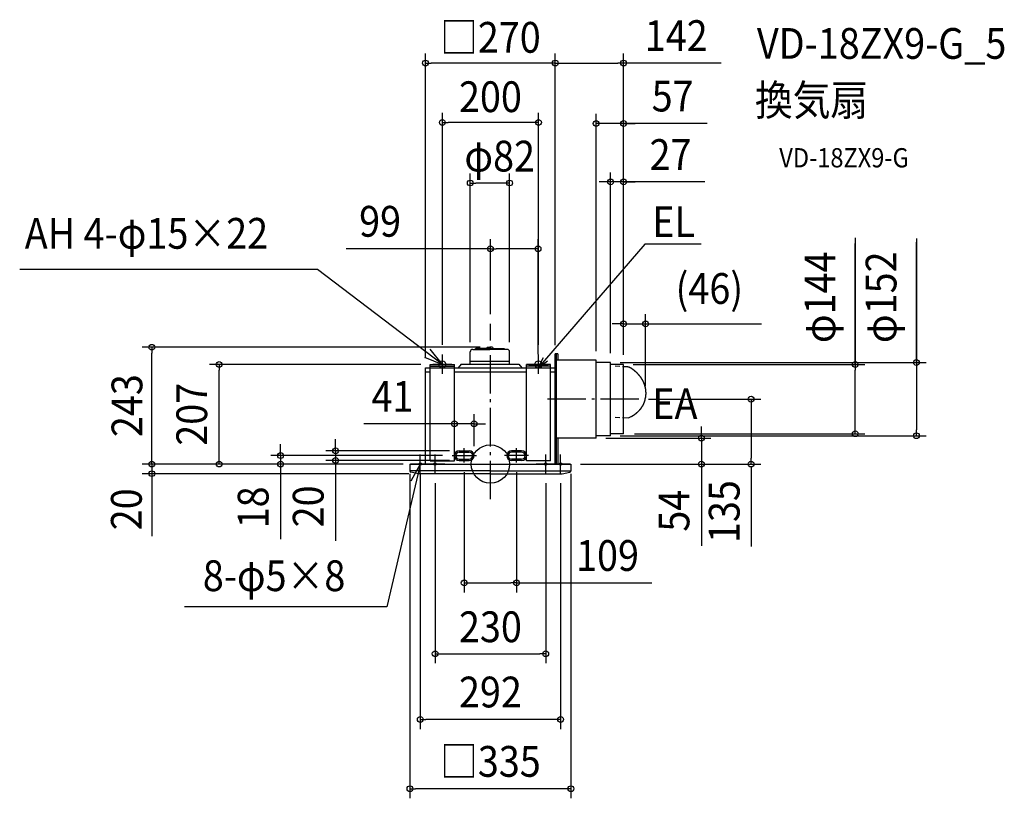
# Model space of a CAD drawing. Extents: x -979 to 1069, y -695 to 924.
import ezdxf
from ezdxf.enums import TextEntityAlignment as Align

# ---------------------------------------------------------------- set-up
doc = ezdxf.new("R2010")
doc.units = 0
doc.header["$LTSCALE"] = 20
doc.header["$PDMODE"] = 3
doc.header["$PDSIZE"] = -2
doc.linetypes.add('DASHDOT', pattern=[5.5, 4, -0.6, 0.3, -0.6])
doc.linetypes.add('DASHED', pattern=[0.75, 0.5, -0.25])
doc.layers.get('DEFPOINTS').update_dxf_attribs({"linetype": 'CONTINUOUS'})
for name, color, linetype in [('ARRANGE', 1, 'CONTINUOUS'), ('BASIS', 6, 'DASHDOT'), ('DETAIL', 5, 'CONTINUOUS'), ('ETC', 61, 'CONTINUOUS'), ('FIX', 11, 'CONTINUOUS'), ('NOTE', 4, 'CONTINUOUS'), ('OUTLINE', 3, 'CONTINUOUS'), ('SIZE', 30, 'CONTINUOUS')]:
    doc.layers.add(name, color=color, linetype=linetype)
doc.styles.get("Standard").update_dxf_attribs({"font": 'SIMPLEX.shx', "width": 0.9, "height": 64, "bigfont": 'BIGFONT.shx'})

msp = doc.modelspace()

# ---------------------------------------------------------------- linework, layer by layer
at = {"layer": 'ARRANGE', "color": 1, "linetype": 'CONTINUOUS'}
msp.add_circle((0, 0), 40, dxfattribs=at)
msp.add_point((0, 0), dxfattribs=at)
at = {"layer": 'BASIS', "color": 6, "linetype": 'DASHDOT'}
for p, q in [((0, -73.2), (0, 291.5)), ((308.8, 135), (111.7, 135)), ((-54.5, 3), (-54.5, 33)), ((54.5, 3), (54.5, 33)), ((-79.5, 17.5), (-29, 17.5)), ((79.5, 17.5), (29, 17.5))]:
    msp.add_line(p, q, dxfattribs=at)
at = {"layer": 'DEFPOINTS', "color": 30, "linetype": 'CONTINUOUS'}
for p in [(0, 447.9), (0, 291.5), (322.8, 291.5), (-564.2, 207), (-125, 207), (99, 208.6), (277, 207), (322.8, 142.2), (-34, 83.8), (220, 54), (438.8, 54), (-65, 27.5), (-436.5, 17.5), (-322, 7.5), (-167.5, 0), (-167.5, 0), (-79.5, 17.5), (-75, 17.5), (-65, 7.5), (-54.5, 3), (-34, 17.5), (54.5, 3), (167.5, 0), (-146, -20), (146, -20), (54.5, -247.2), (-146, -531.2)]:
    msp.add_point(p, dxfattribs=at)
at = {"layer": 'DETAIL', "color": 5, "linetype": 'CONTINUOUS'}
for p, q in [((-42, 208), (-42, 233.3)), ((-36.9, 238.4), (-1, 238.4)), ((-31.6, 238.4), (-30.5, 240.4)), ((-1, 240.4), (-30.5, 240.4)), ((-7.7, 241.4), (-7.8, 240.4)), ((-5.9, 243), (-1, 243)), ((3.9, 243), (-1, 243)), ((-1, 240.4), (21.1, 240.4)), ((-1, 240.4), (28.5, 240.4)), ((21.1, 238.4), (-1, 238.4)), ((34.9, 238.4), (-1, 238.4)), ((5.7, 241.4), (5.8, 240.4)), ((29.6, 238.4), (28.5, 240.4)), ((40, 208), (40, 233.3)), ((135, 0), (135, 229)), ((140.2, 229), (135, 229)), ((136.8, 229), (136.8, 0)), ((140.2, 229), (140.2, 216)), ((-125, 7), (-125, 207)), ((-125, 207), (-75, 207)), ((-125, 207), (-75, 207)), ((-75, 7), (-75, 207)), ((-61, 208), (-67.4, 200)), ((-61, 208), (59, 208)), ((-42, 214), (40, 214)), ((59, 208), (65.4, 200)), ((75, 7), (75, 207)), ((125, 207), (75, 207)), ((125, 207), (75, 207)), ((125, 7), (125, 207)), ((220, 216), (136.8, 216)), ((220, 54), (220, 216)), ((250, 211), (220, 211)), ((250, 59), (250, 211)), ((277, 207), (250, 207)), ((277, 63), (277, 207)), ((-135, 0), (-135, 200)), ((-135, 200), (-125, 200)), ((-135, 192), (-125, 192)), ((-125, 203.5), (-75, 203.5)), ((-75, 200), (75, 200)), ((-75, 192), (75, 192)), ((125, 203.5), (75, 203.5)), ((125, 200), (135, 200)), ((125, 192), (135, 192)), ((135, 0), (135, 200)), ((276.8, 203), (285.4, 202.6)), ((285.4, 202.6), (285.4, 202.6)), ((285.4, 202.6), (285.4, 202.6)), ((285.4, 202.6), (285.5, 202.6)), ((285.5, 202.6), (285.5, 202.6)), ((285.5, 202.6), (285.6, 202.5)), ((285.6, 202.5), (285.7, 202.5)), ((285.6, 202.5), (285.6, 202.5)), ((285.6, 202.5), (285.6, 202.5)), ((285.7, 202.5), (285.7, 202.5)), ((285.7, 202.5), (285.8, 202.5)), ((285.8, 202.5), (285.8, 202.5)), ((285.8, 202.5), (285.8, 202.5)), ((285.8, 202.5), (285.9, 202.5)), ((285.9, 202.5), (286, 202.5)), ((285.9, 202.5), (285.9, 202.5)), ((286, 202.5), (286, 202.5)), ((286, 202.5), (286.1, 202.5)), ((286.1, 202.5), (286.1, 202.5)), ((286.1, 202.5), (286.1, 202.5)), ((286.1, 202.5), (286.2, 202.5)), ((286.2, 202.5), (286.3, 202.5)), ((286.2, 202.5), (286.2, 202.5)), ((286.3, 202.5), (286.3, 202.5)), ((286.3, 202.5), (286.3, 202.5)), ((286.3, 202.5), (286.4, 202.5)), ((286.4, 202.5), (286.4, 202.5)), ((286.4, 202.5), (286.5, 202.4)), ((286.5, 202.4), (286.5, 202.4)), ((286.5, 202.4), (286.6, 202.4)), ((286.5, 202.4), (286.5, 202.4)), ((286.6, 202.4), (286.6, 202.4)), ((286.6, 202.4), (286.7, 202.4)), ((286.7, 202.4), (286.7, 202.4)), ((286.7, 202.4), (286.7, 202.4)), ((286.7, 202.4), (286.8, 202.4)), ((286.8, 202.4), (286.8, 202.4)), ((286.8, 202.4), (286.9, 202.4)), ((286.9, 202.4), (286.9, 202.4)), ((286.9, 202.4), (286.9, 202.4)), ((286.9, 202.4), (287, 202.4)), ((287, 202.4), (287, 202.3)), ((287, 202.3), (287.1, 202.3)), ((287.1, 202.3), (287.1, 202.3)), ((287.1, 202.3), (287.1, 202.3)), ((287.1, 202.3), (287.2, 202.3)), ((287.2, 202.3), (287.2, 202.3)), ((287.2, 202.3), (287.3, 202.3)), ((287.3, 202.3), (287.3, 202.3)), ((287.3, 202.3), (287.4, 202.3)), ((287.4, 202.3), (287.4, 202.3)), ((287.4, 202.3), (287.4, 202.3)), ((287.4, 202.3), (287.5, 202.2)), ((287.5, 202.2), (287.5, 202.2)), ((287.5, 202.2), (287.6, 202.2)), ((287.6, 202.2), (287.7, 202.2)), ((287.6, 202.2), (287.6, 202.2)), ((287.6, 202.2), (287.6, 202.2)), ((287.7, 202.2), (287.7, 202.2)), ((287.7, 202.2), (287.8, 202.2)), ((287.8, 202.2), (287.8, 202.2)), ((287.8, 202.2), (287.8, 202.2)), ((287.8, 202.2), (287.9, 202.1)), ((287.9, 202.1), (287.9, 202.1)), ((287.9, 202.1), (288, 202.1)), ((287.9, 202.1), (287.9, 202.1)), ((288, 202.1), (288, 202.1)), ((288, 202.1), (288.1, 202.1)), ((288.1, 202.1), (288.1, 202.1)), ((288.1, 202.1), (288.1, 202.1)), ((288.1, 202.1), (288.2, 202)), ((288.2, 202), (288.2, 202)), ((288.2, 202), (288.3, 202)), ((288.3, 202), (288.3, 202)), ((288.3, 202), (288.3, 202)), ((288.3, 202), (288.4, 202)), ((288.4, 202), (288.4, 202)), ((288.4, 202), (288.5, 202)), ((288.5, 202), (288.5, 201.9)), ((288.5, 201.9), (288.5, 201.9)), ((288.5, 201.9), (288.6, 201.9)), ((288.6, 201.9), (288.6, 201.9)), ((288.6, 201.9), (288.7, 201.9)), ((288.7, 201.9), (288.8, 201.8)), ((288.7, 201.9), (288.7, 201.9)), ((288.7, 201.9), (288.7, 201.9)), ((288.8, 201.8), (288.8, 201.8)), ((288.8, 201.8), (288.8, 201.8)), ((288.8, 201.8), (288.9, 201.8)), ((288.9, 201.8), (288.9, 201.8)), ((288.9, 201.8), (289, 201.8)), ((289, 201.8), (289, 201.7)), ((289, 201.8), (289, 201.8)), ((289, 201.7), (289.1, 201.7)), ((289.1, 201.7), (289.1, 201.7)), ((289.1, 201.7), (289.2, 201.7)), ((289.2, 201.7), (289.2, 201.7)), ((289.2, 201.7), (289.2, 201.7)), ((289.2, 201.7), (289.3, 201.6)), ((289.3, 201.6), (289.3, 201.6)), ((289.3, 201.6), (289.3, 201.6)), ((289.3, 201.6), (289.4, 201.6)), ((289.4, 201.6), (289.4, 201.6)), ((289.4, 201.6), (289.5, 201.6)), ((289.5, 201.6), (289.5, 201.5)), ((289.5, 201.5), (289.6, 201.5)), ((289.5, 201.5), (289.5, 201.5)), ((289.6, 201.5), (289.6, 201.5)), ((289.6, 201.5), (289.6, 201.5)), ((289.6, 201.5), (289.7, 201.5)), ((289.7, 201.5), (289.7, 201.4)), ((289.7, 201.4), (289.8, 201.4)), ((289.8, 201.4), (289.8, 201.4)), ((289.8, 201.4), (289.8, 201.4)), ((289.8, 201.4), (289.9, 201.4)), ((289.9, 201.4), (289.9, 201.4)), ((289.9, 201.4), (289.9, 201.3)), ((289.9, 201.3), (290, 201.3)), ((290, 201.3), (290.1, 201.3)), ((290, 201.3), (290, 201.3)), ((290, 201.3), (290, 201.3)), ((290.1, 201.3), (290.1, 201.2)), ((290.1, 201.2), (290.2, 201.2)), ((290.2, 201.2), (290.2, 201.2)), ((290.2, 201.2), (290.2, 201.2)), ((290.2, 201.2), (290.3, 201.2)), ((290.3, 201.2), (290.3, 201.1)), ((290.3, 201.1), (290.3, 201.1)), ((290.3, 201.1), (290.4, 201.1)), ((290.4, 201.1), (290.4, 201.1)), ((290.4, 201.1), (290.4, 201.1)), ((290.4, 201.1), (290.5, 201)), ((290.5, 201), (290.6, 201)), ((290.5, 201), (290.5, 201)), ((290.5, 201), (290.5, 201)), ((290.6, 201), (290.6, 201)), ((290.6, 201), (290.6, 200.9)), ((290.6, 200.9), (290.7, 200.9)), ((290.7, 200.9), (290.7, 200.9)), ((290.7, 200.9), (290.8, 200.9)), ((290.8, 200.9), (290.9, 200.8)), ((290.8, 200.9), (290.8, 200.9)), ((290.9, 200.8), (291.1, 200.7)), ((291.1, 200.7), (291.2, 200.6)), ((291.2, 200.6), (291.4, 200.5)), ((291.4, 200.5), (291.5, 200.4)), ((291.5, 200.4), (291.7, 200.3)), ((291.7, 200.3), (291.8, 200.2)), ((291.8, 200.2), (292, 200.1)), ((292, 200.1), (292.2, 200)), ((292.2, 200), (292.3, 199.9)), ((292.3, 199.9), (292.5, 199.8)), ((292.5, 199.8), (292.6, 199.7)), ((292.6, 199.7), (292.8, 199.6)), ((292.8, 199.6), (292.9, 199.5)), ((292.9, 199.5), (293.1, 199.4)), ((293.1, 199.4), (293.2, 199.3)), ((293.2, 199.3), (293.3, 199.2)), ((293.3, 199.2), (293.5, 199.1)), ((293.5, 199.1), (293.6, 199)), ((293.6, 199), (293.8, 198.9)), ((293.8, 198.9), (293.9, 198.8)), ((293.9, 198.8), (294.1, 198.7)), ((294.1, 198.7), (294.2, 198.6)), ((294.2, 198.6), (294.4, 198.5)), ((294.4, 198.5), (294.5, 198.4)), ((294.5, 198.4), (294.7, 198.3)), ((294.7, 198.3), (294.8, 198.1)), ((294.8, 198.1), (295, 198)), ((295, 198), (295.1, 197.9)), ((295.1, 197.9), (295.3, 197.8)), ((295.3, 197.8), (295.4, 197.7)), ((295.4, 197.7), (295.6, 197.6)), ((295.6, 197.6), (295.7, 197.5)), ((295.7, 197.5), (295.8, 197.4)), ((295.8, 197.4), (296, 197.3)), ((296, 197.3), (296.1, 197.2)), ((296.1, 197.2), (296.3, 197.1)), ((296.3, 197.1), (296.4, 197)), ((296.4, 197), (296.6, 196.9)), ((296.6, 196.9), (296.7, 196.8)), ((296.7, 196.8), (296.8, 196.7)), ((296.8, 196.7), (297, 196.5)), ((297, 196.5), (297.1, 196.4)), ((297.1, 196.4), (297.3, 196.3)), ((297.3, 196.3), (297.4, 196.2)), ((297.4, 196.2), (297.5, 196.1)), ((297.5, 196.1), (297.7, 196)), ((297.7, 196), (297.8, 195.9)), ((297.8, 195.9), (298, 195.8)), ((298, 195.8), (298.1, 195.7)), ((298.1, 195.7), (298.2, 195.6)), ((298.2, 195.6), (298.4, 195.4)), ((298.4, 195.4), (298.5, 195.3)), ((298.5, 195.3), (298.7, 195.2)), ((298.7, 195.2), (298.8, 195.1)), ((298.8, 195.1), (298.9, 195)), ((298.9, 195), (299.1, 194.9)), ((299.1, 194.9), (299.2, 194.8)), ((299.2, 194.8), (299.3, 194.7)), ((299.3, 194.7), (299.5, 194.5)), ((299.5, 194.5), (299.6, 194.4)), ((299.6, 194.4), (299.8, 194.3)), ((299.8, 194.3), (299.9, 194.2)), ((299.9, 194.2), (300, 194.1)), ((300, 194.1), (300.2, 194)), ((300.2, 194), (300.3, 193.8)), ((300.3, 193.8), (300.4, 193.7)), ((300.4, 193.7), (300.6, 193.6)), ((300.6, 193.6), (300.7, 193.5)), ((300.7, 193.5), (300.8, 193.4)), ((300.8, 193.4), (301, 193.3)), ((301, 193.3), (301.1, 193.1)), ((301.1, 193.1), (301.2, 193)), ((301.2, 193), (301.4, 192.9)), ((301.4, 192.9), (301.5, 192.8)), ((301.5, 192.8), (301.6, 192.7)), ((301.6, 192.7), (301.8, 192.5)), ((301.8, 192.5), (301.9, 192.4)), ((301.9, 192.4), (302, 192.3)), ((302, 192.3), (302.1, 192.2)), ((302.1, 192.2), (302.3, 192.1)), ((302.3, 192.1), (302.4, 192)), ((302.4, 192), (302.5, 191.8)), ((302.5, 191.8), (302.7, 191.7)), ((302.7, 191.7), (302.8, 191.6)), ((302.8, 191.6), (302.9, 191.5)), ((302.9, 191.5), (303, 191.3)), ((303, 191.3), (303.2, 191.2)), ((303.2, 191.2), (303.3, 191.1)), ((303.3, 191.1), (303.4, 191)), ((303.4, 191), (303.5, 190.9)), ((303.5, 190.9), (303.7, 190.7)), ((303.7, 190.7), (303.8, 190.6)), ((303.8, 190.6), (303.9, 190.5)), ((303.9, 190.5), (304, 190.4)), ((304, 190.4), (304.2, 190.2)), ((304.2, 190.2), (304.3, 190.1)), ((304.3, 190.1), (304.4, 190)), ((304.4, 190), (304.5, 189.9)), ((304.5, 189.9), (304.7, 189.7)), ((304.7, 189.7), (304.8, 189.6)), ((304.8, 189.6), (304.9, 189.5)), ((304.9, 189.5), (305, 189.4)), ((305, 189.4), (305.2, 189.2)), ((305.2, 189.2), (305.3, 189.1)), ((305.3, 189.1), (305.4, 189)), ((305.4, 189), (305.5, 188.8)), ((305.5, 188.8), (305.6, 188.7)), ((305.6, 188.7), (305.8, 188.6)), ((305.8, 188.6), (305.9, 188.5)), ((305.9, 188.5), (306, 188.3)), ((306, 188.3), (306.1, 188.2)), ((306.1, 188.2), (306.2, 188.1)), ((306.2, 188.1), (306.4, 188)), ((306.4, 188), (306.5, 187.8)), ((306.5, 187.8), (306.6, 187.7)), ((306.6, 187.7), (306.7, 187.6)), ((306.7, 187.6), (306.8, 187.4)), ((306.8, 187.4), (306.9, 187.3)), ((306.9, 187.3), (307.1, 187.2)), ((307.1, 187.2), (307.2, 187.1)), ((307.2, 187.1), (307.3, 186.9)), ((307.3, 186.9), (307.4, 186.8)), ((307.4, 186.8), (307.5, 186.7)), ((307.5, 186.7), (307.6, 186.5)), ((307.6, 186.5), (307.7, 186.4)), ((307.7, 186.4), (307.9, 186.3)), ((307.9, 186.3), (308, 186.1)), ((308, 186.1), (308.1, 186)), ((308.1, 186), (308.2, 185.9)), ((308.2, 185.9), (308.3, 185.7)), ((308.3, 185.7), (308.4, 185.6)), ((308.4, 185.6), (308.5, 185.5)), ((308.5, 185.5), (308.6, 185.3)), ((308.6, 185.3), (308.7, 185.2)), ((308.7, 185.2), (308.9, 185.1)), ((308.9, 185.1), (309, 184.9)), ((309, 184.9), (309.1, 184.8)), ((309.1, 184.8), (309.2, 184.7)), ((309.2, 184.7), (309.3, 184.5)), ((309.3, 184.5), (309.4, 184.4)), ((309.4, 184.4), (309.5, 184.3)), ((309.5, 184.3), (309.6, 184.1)), ((309.6, 184.1), (309.7, 184)), ((309.7, 184), (309.8, 183.8)), ((309.8, 183.8), (309.9, 183.7)), ((309.9, 183.7), (310, 183.6)), ((310, 183.6), (310.1, 183.4)), ((310.1, 183.4), (310.2, 183.3)), ((310.2, 183.3), (310.4, 183.2)), ((310.4, 183.2), (310.5, 183)), ((310.5, 183), (310.6, 182.9)), ((310.6, 182.9), (310.7, 182.8)), ((310.7, 182.8), (310.8, 182.6)), ((310.8, 182.6), (310.9, 182.5)), ((310.9, 182.5), (311, 182.3)), ((311, 182.3), (311.1, 182.2)), ((311.1, 182.2), (311.2, 182.1)), ((311.2, 182.1), (311.3, 181.9)), ((311.3, 181.9), (311.4, 181.8)), ((311.4, 181.8), (311.5, 181.7)), ((311.5, 181.7), (311.6, 181.5)), ((311.6, 181.5), (311.7, 181.4)), ((311.7, 181.4), (311.8, 181.2)), ((311.8, 181.2), (311.9, 181.1)), ((311.9, 181.1), (312, 181)), ((312, 181), (312.1, 180.8)), ((312.1, 180.8), (312.2, 180.7)), ((312.2, 180.7), (312.3, 180.5)), ((312.3, 180.5), (312.4, 180.4)), ((312.4, 180.4), (312.5, 180.2)), ((312.5, 180.2), (312.6, 180.1)), ((312.6, 180.1), (312.7, 180)), ((312.7, 180), (312.7, 179.8)), ((312.7, 179.8), (312.8, 179.7)), ((312.8, 179.7), (312.9, 179.5)), ((312.9, 179.5), (313, 179.4)), ((313, 179.4), (313.1, 179.2)), ((313.1, 179.2), (313.2, 179.1)), ((313.2, 179.1), (313.3, 179)), ((313.3, 179), (313.4, 178.8)), ((313.4, 178.8), (313.5, 178.7)), ((313.5, 178.7), (313.6, 178.5)), ((313.6, 178.5), (313.7, 178.4)), ((313.7, 178.4), (313.8, 178.3)), ((313.8, 178.3), (313.9, 178.1)), ((313.9, 178.1), (313.9, 178)), ((313.9, 178), (314, 177.8)), ((314, 177.8), (314.1, 177.7)), ((314.1, 177.7), (314.2, 177.5)), ((314.2, 177.5), (314.3, 177.4)), ((314.3, 177.4), (314.4, 177.2)), ((314.4, 177.2), (314.5, 177.1)), ((314.5, 177.1), (314.6, 176.9)), ((314.6, 176.9), (314.6, 176.8)), ((314.6, 176.8), (314.7, 176.7)), ((314.7, 176.7), (314.8, 176.5)), ((314.8, 176.5), (314.9, 176.4)), ((314.9, 176.4), (315, 176.2)), ((315, 176.2), (315.1, 176.1)), ((315.1, 176.1), (315.2, 175.9)), ((315.2, 175.9), (315.2, 175.8)), ((315.2, 175.8), (315.3, 175.6)), ((315.3, 175.6), (315.4, 175.5)), ((315.4, 175.5), (315.5, 175.3)), ((315.5, 175.3), (315.6, 175.2)), ((315.6, 175.2), (315.7, 175)), ((315.7, 175), (315.7, 174.9)), ((315.7, 174.9), (315.8, 174.7)), ((315.8, 174.7), (315.9, 174.6)), ((315.9, 174.6), (316, 174.4)), ((316, 174.4), (316.1, 174.3)), ((316.1, 174.3), (316.1, 174.1)), ((316.1, 174.1), (316.2, 174)), ((316.2, 174), (316.3, 173.9)), ((316.3, 173.9), (316.4, 173.7)), ((316.4, 173.7), (316.4, 173.6)), ((316.4, 173.6), (316.5, 173.4)), ((316.5, 173.4), (316.6, 173.3)), ((316.6, 173.3), (316.7, 173.1)), ((316.7, 173.1), (316.7, 173)), ((316.7, 173), (316.8, 172.8)), ((316.8, 172.8), (316.9, 172.7)), ((316.9, 172.7), (317, 172.5)), ((317, 172.5), (317, 172.4)), ((317, 172.4), (317.1, 172.2)), ((317.1, 172.2), (317.2, 172.1)), ((317.2, 172.1), (317.3, 171.9)), ((317.3, 171.9), (317.3, 171.8)), ((317.3, 171.8), (317.4, 171.6)), ((317.4, 171.6), (317.5, 171.5)), ((317.5, 171.5), (317.5, 171.3)), ((317.5, 171.3), (317.6, 171.2)), ((317.6, 171.2), (317.7, 171)), ((317.7, 171), (317.8, 170.8)), ((317.8, 170.8), (317.8, 170.7)), ((317.8, 170.7), (317.9, 170.5)), ((317.9, 170.5), (318, 170.4)), ((318, 170.4), (318, 170.2)), ((318, 170.2), (318.1, 170.1)), ((318.1, 170.1), (318.2, 169.9)), ((318.2, 169.9), (318.2, 169.8)), ((318.2, 169.8), (318.3, 169.6)), ((318.3, 169.6), (318.4, 169.5)), ((318.4, 169.5), (318.4, 169.3)), ((318.4, 169.3), (318.5, 169.2)), ((318.5, 169.2), (318.6, 169)), ((318.6, 169), (318.6, 168.9)), ((318.6, 168.9), (318.7, 168.7)), ((318.7, 168.7), (318.7, 168.6)), ((318.7, 168.6), (318.8, 168.4)), ((318.8, 168.4), (318.9, 168.3)), ((318.9, 168.3), (318.9, 168.1)), ((318.9, 168.1), (319, 167.9)), ((319, 167.9), (319, 167.8)), ((319, 167.8), (319.1, 167.6)), ((319.1, 167.6), (319.2, 167.5)), ((319.2, 167.5), (319.2, 167.3)), ((319.2, 167.3), (319.3, 167.2)), ((319.3, 167.2), (319.3, 167)), ((319.3, 167), (319.4, 166.9)), ((319.4, 166.9), (319.5, 166.7)), ((319.5, 166.7), (319.5, 166.6)), ((319.5, 166.6), (319.6, 166.4)), ((319.6, 166.4), (319.6, 166.2)), ((319.6, 166.2), (319.7, 166.1)), ((319.7, 166.1), (319.7, 165.9)), ((319.7, 165.9), (319.8, 165.8)), ((319.8, 165.8), (319.8, 165.6)), ((319.8, 165.6), (319.9, 165.5)), ((319.9, 165.5), (320, 165.3)), ((320, 165.3), (320, 165.2)), ((320, 165.2), (320.1, 165)), ((320.1, 165), (320.1, 164.8)), ((320.1, 164.8), (320.2, 164.7)), ((320.2, 164.7), (320.2, 164.5)), ((320.2, 164.5), (320.3, 164.4)), ((320.3, 164.4), (320.3, 164.2)), ((320.3, 164.2), (320.4, 164.1)), ((320.4, 164.1), (320.4, 163.9)), ((320.4, 163.9), (320.5, 163.7)), ((320.5, 163.7), (320.5, 163.6)), ((320.5, 163.6), (320.6, 163.4)), ((320.6, 163.4), (320.6, 163.3)), ((320.6, 163.3), (320.7, 163.1)), ((320.7, 163.1), (320.7, 163)), ((320.7, 163), (320.7, 162.8)), ((320.7, 162.8), (320.8, 162.6)), ((320.8, 162.6), (320.8, 162.5)), ((320.8, 162.5), (320.9, 162.3)), ((320.9, 162.3), (320.9, 162.2)), ((320.9, 162.2), (321, 162)), ((321, 162), (321, 161.9)), ((321, 161.9), (321.1, 161.7)), ((321.1, 161.7), (321.1, 161.5)), ((321.1, 161.5), (321.1, 161.4)), ((321.1, 161.4), (321.2, 161.2)), ((321.2, 161.2), (321.2, 161.1)), ((321.2, 161.1), (321.3, 160.9)), ((321.3, 160.9), (321.3, 160.8)), ((321.3, 160.8), (321.3, 160.6)), ((321.3, 160.6), (321.4, 160.4)), ((321.4, 160.4), (321.4, 160.3)), ((321.4, 160.3), (321.5, 160.1)), ((321.5, 160.1), (321.5, 160)), ((321.5, 160), (321.5, 159.8)), ((321.5, 159.8), (321.6, 159.6)), ((321.6, 159.6), (321.6, 159.5)), ((321.6, 159.5), (321.6, 159.3)), ((321.6, 159.3), (321.7, 159.2)), ((321.7, 159.2), (321.7, 159)), ((321.7, 159), (321.7, 158.9)), ((321.7, 158.9), (321.8, 158.7)), ((321.8, 158.7), (321.8, 158.5)), ((321.8, 158.5), (321.8, 158.4)), ((321.8, 158.4), (321.9, 158.2)), ((321.9, 158.2), (321.9, 158.1)), ((321.9, 158.1), (321.9, 157.9)), ((321.9, 157.9), (322, 157.7)), ((322, 157.7), (322, 157.6)), ((322, 157.6), (322, 157.4)), ((322, 157.4), (322.1, 157.3)), ((322.1, 157.3), (322.1, 157.1)), ((322.1, 157.1), (322.1, 156.9)), ((322.1, 156.9), (322.2, 156.8)), ((322.2, 156.8), (322.2, 156.6)), ((322.2, 156.6), (322.2, 156.5)), ((322.2, 156.5), (322.2, 156.3)), ((322.2, 156.3), (322.3, 156.2)), ((322.3, 156.2), (322.3, 156)), ((322.3, 156), (322.3, 155.8)), ((322.3, 155.8), (322.3, 155.7)), ((322.3, 155.7), (322.4, 155.5)), ((322.4, 155.5), (322.4, 155.4)), ((322.4, 155.4), (322.4, 155.2)), ((322.4, 155.2), (322.4, 155)), ((322.4, 155), (322.5, 154.9)), ((322.5, 154.9), (322.5, 154.7)), ((322.5, 154.7), (322.5, 154.6)), ((322.5, 154.6), (322.5, 154.4)), ((322.5, 154.4), (322.5, 154.2)), ((322.5, 154.2), (322.6, 154.1)), ((322.6, 154.1), (322.6, 153.9)), ((322.6, 153.9), (322.6, 153.8)), ((322.6, 153.8), (322.6, 153.6)), ((322.6, 153.6), (322.6, 153.4)), ((322.6, 153.4), (322.7, 153.3)), ((322.7, 153.3), (322.7, 153.1)), ((322.7, 153.1), (322.7, 153)), ((322.7, 153), (322.7, 152.8)), ((322.7, 152.8), (322.7, 152.6)), ((322.7, 152.6), (322.7, 152.5)), ((322.7, 152.5), (322.8, 152.3)), ((322.8, 152.3), (322.8, 152.2)), ((322.8, 152.2), (322.8, 152)), ((322.8, 152), (322.8, 151.8)), ((322.8, 151.8), (322.8, 151.7)), ((322.8, 151.7), (322.8, 151.5)), ((322.8, 151.5), (322.8, 151.4)), ((322.8, 151.4), (322.9, 151.2)), ((322.9, 151.2), (322.9, 151)), ((322.9, 151), (322.9, 150.9)), ((322.9, 150.9), (322.9, 150.7)), ((322.9, 150.7), (322.9, 150.6)), ((322.9, 150.6), (322.9, 150.4)), ((322.9, 150.4), (322.9, 150.2)), ((322.9, 150.2), (322.9, 150.1)), ((322.9, 150.1), (322.9, 149.9)), ((322.9, 149.9), (322.9, 149.8)), ((322.9, 149.8), (322.9, 149.6)), ((322.9, 149.6), (323, 149.4)), ((323, 145), (322.9, 144.8)), ((322.9, 144.8), (322.9, 144.7)), ((322.9, 144.7), (322.9, 144.5)), ((322.9, 144.5), (322.9, 144.3)), ((322.9, 144.3), (322.9, 144.2)), ((322.9, 144.2), (322.9, 144)), ((322.9, 144), (322.9, 143.9)), ((322.9, 143.9), (322.9, 143.7)), ((322.9, 143.7), (322.9, 143.5)), ((322.9, 143.5), (322.9, 143.4)), ((322.9, 143.4), (322.9, 143.2)), ((323, 149.4), (323, 149.3)), ((323, 149.3), (323, 149.1)), ((323, 149.1), (323, 149)), ((323, 149), (323, 148.8)), ((323, 148.8), (323, 148.6)), ((323, 148.6), (323, 148.5)), ((323, 148.5), (323, 148.3)), ((323, 148.3), (323, 148.2)), ((323, 148.2), (323, 148)), ((323, 148), (323, 147.8)), ((323, 147.8), (323, 147.7)), ((323, 147.7), (323, 147.5)), ((323, 147.5), (323, 147.4)), ((323, 147.4), (323, 147.2)), ((323, 147.2), (323, 147)), ((323, 147), (323, 146.9)), ((323, 146.9), (323, 146.7)), ((323, 146.7), (323, 146.6)), ((323, 146.6), (323, 146.4)), ((323, 146.4), (323, 146.2)), ((323, 146.2), (323, 146.1)), ((323, 146.1), (323, 145.9)), ((323, 145.9), (323, 145.8)), ((323, 145.8), (323, 145.6)), ((323, 145.6), (323, 145.4)), ((323, 145.4), (323, 145.3)), ((323, 145.3), (323, 145.1)), ((323, 145.1), (323, 145)), ((317.2, 123), (317.1, 122.8)), ((317.3, 123.1), (317.2, 123)), ((317.4, 123.4), (317.3, 123.3)), ((317.3, 123.3), (317.3, 123.1)), ((317.5, 123.6), (317.4, 123.4)), ((317.6, 123.8), (317.5, 123.7)), ((317.5, 123.7), (317.5, 123.6)), ((317.7, 124), (317.6, 123.8)), ((317.8, 124.1), (317.7, 124)), ((317.9, 124.4), (317.8, 124.3)), ((317.8, 124.3), (317.8, 124.1)), ((318, 124.6), (317.9, 124.4)), ((318.1, 124.9), (318, 124.7)), ((318, 124.7), (318, 124.6)), ((318.2, 125), (318.1, 124.9)), ((318.3, 125.3), (318.2, 125.2)), ((318.2, 125.2), (318.2, 125)), ((318.4, 125.4), (318.3, 125.3)), ((318.5, 125.7), (318.4, 125.6)), ((318.4, 125.6), (318.4, 125.4)), ((318.6, 125.9), (318.5, 125.7)), ((318.7, 126.2), (318.6, 126)), ((318.6, 126), (318.6, 125.9)), ((318.8, 126.5), (318.7, 126.3)), ((318.7, 126.3), (318.7, 126.2)), ((318.9, 126.6), (318.8, 126.5)), ((319, 126.9), (318.9, 126.8)), ((318.9, 126.8), (318.9, 126.6)), ((319.1, 127.2), (319, 127.1)), ((319, 127.1), (319, 126.9)), ((319.2, 127.3), (319.1, 127.2)), ((319.3, 127.6), (319.2, 127.5)), ((319.2, 127.5), (319.2, 127.3)), ((319.4, 127.9), (319.3, 127.8)), ((319.3, 127.8), (319.3, 127.6)), ((319.5, 128.1), (319.4, 127.9)), ((319.6, 128.4), (319.5, 128.2)), ((319.5, 128.2), (319.5, 128.1)), ((319.7, 128.7), (319.6, 128.5)), ((319.6, 128.5), (319.6, 128.4)), ((319.8, 129), (319.7, 128.8)), ((319.7, 128.8), (319.7, 128.7)), ((319.9, 129.3), (319.8, 129.1)), ((319.8, 129.1), (319.8, 129)), ((320, 129.4), (319.9, 129.3)), ((320.1, 129.7), (320, 129.6)), ((320, 129.6), (320, 129.4)), ((320.2, 130), (320.1, 129.9)), ((320.1, 129.9), (320.1, 129.7)), ((320.3, 130.3), (320.2, 130.2)), ((320.2, 130.2), (320.2, 130)), ((320.4, 130.6), (320.3, 130.5)), ((320.3, 130.5), (320.3, 130.3)), ((320.5, 130.9), (320.4, 130.8)), ((320.4, 130.8), (320.4, 130.6)), ((320.6, 131.3), (320.5, 131.2)), ((320.5, 131.2), (320.5, 131.1)), ((320.5, 131.1), (320.5, 130.9)), ((320.7, 131.5), (320.6, 131.4)), ((320.6, 131.4), (320.6, 131.3)), ((320.8, 131.9), (320.7, 131.8)), ((320.7, 131.8), (320.7, 131.7)), ((320.7, 131.7), (320.7, 131.5)), ((320.9, 132.3), (320.8, 132.2)), ((320.8, 132.2), (320.8, 132)), ((320.8, 132), (320.8, 131.9)), ((321, 132.5), (320.9, 132.4)), ((320.9, 132.4), (320.9, 132.3)), ((321.1, 132.9), (321, 132.8)), ((321, 132.8), (321, 132.7)), ((321, 132.7), (321, 132.5)), ((321.2, 133.3), (321.1, 133.2)), ((321.1, 133.2), (321.1, 133.1)), ((321.1, 133.1), (321.1, 132.9)), ((321.3, 133.7), (321.2, 133.6)), ((321.2, 133.6), (321.2, 133.4)), ((321.2, 133.4), (321.2, 133.3)), ((321.4, 134.1), (321.3, 133.9)), ((321.3, 133.9), (321.3, 133.8)), ((321.3, 133.8), (321.3, 133.7)), ((321.5, 134.5), (321.4, 134.3)), ((321.4, 134.3), (321.4, 134.2)), ((321.4, 134.2), (321.4, 134.1)), ((321.6, 134.8), (321.5, 134.7)), ((321.5, 134.7), (321.5, 134.6)), ((321.5, 134.6), (321.5, 134.5)), ((321.6, 135.2), (321.8, 136.1)), ((321.6, 135.2), (321.6, 135.1)), ((321.6, 135.1), (321.6, 135)), ((321.6, 135), (321.6, 134.8)), ((321.9, 136.3), (321.8, 136.1)), ((322, 136.8), (321.9, 136.6)), ((321.9, 136.6), (321.9, 136.5)), ((321.9, 136.5), (321.9, 136.3)), ((322.1, 137.2), (322, 137.1)), ((322, 137.1), (322, 136.9)), ((322, 136.9), (322, 136.8)), ((322.2, 137.7), (322.1, 137.5)), ((322.1, 137.5), (322.1, 137.4)), ((322.1, 137.4), (322.1, 137.2)), ((322.3, 138.3), (322.2, 138.2)), ((322.2, 138.2), (322.2, 138)), ((322.2, 138), (322.2, 137.9)), ((322.2, 137.9), (322.2, 137.7)), ((322.4, 139), (322.3, 138.8)), ((322.3, 138.8), (322.3, 138.6)), ((322.3, 138.6), (322.3, 138.5)), ((322.3, 138.5), (322.3, 138.3)), ((322.5, 139.6), (322.4, 139.4)), ((322.4, 139.4), (322.4, 139.3)), ((322.4, 139.3), (322.4, 139.1)), ((322.4, 139.1), (322.4, 139)), ((322.6, 140.4), (322.5, 140.2)), ((322.5, 140.2), (322.5, 140.1)), ((322.5, 140.1), (322.5, 139.9)), ((322.5, 139.9), (322.5, 139.7)), ((322.5, 139.7), (322.5, 139.6)), ((322.7, 141.2), (322.6, 141)), ((322.6, 141), (322.6, 140.8)), ((322.6, 140.8), (322.6, 140.7)), ((322.6, 140.7), (322.6, 140.5)), ((322.6, 140.5), (322.6, 140.4)), ((322.8, 142.1), (322.7, 142)), ((322.7, 142), (322.7, 141.8)), ((322.7, 141.8), (322.7, 141.6)), ((322.7, 141.6), (322.7, 141.5)), ((322.7, 141.5), (322.7, 141.3)), ((322.7, 141.3), (322.7, 141.2)), ((322.9, 143.2), (322.8, 143.1)), ((322.8, 143.1), (322.8, 142.9)), ((322.8, 142.9), (322.8, 142.7)), ((322.8, 142.7), (322.8, 142.6)), ((322.8, 142.6), (322.8, 142.4)), ((322.8, 142.4), (322.8, 142.3)), ((322.8, 142.3), (322.8, 142.1)), ((299.5, 102.5), (299.3, 102.4)), ((299.6, 102.6), (299.5, 102.5)), ((299.8, 102.7), (299.6, 102.6)), ((299.9, 102.8), (299.8, 102.7)), ((300, 102.9), (299.9, 102.8)), ((300.2, 103), (300, 102.9)), ((300.3, 103.1), (300.2, 103)), ((300.4, 103.2), (300.3, 103.1)), ((300.6, 103.3), (300.4, 103.2)), ((300.7, 103.4), (300.6, 103.3)), ((300.8, 103.5), (300.7, 103.4)), ((301, 103.6), (300.8, 103.5)), ((301.1, 103.7), (301, 103.6)), ((301.2, 103.8), (301.1, 103.7)), ((301.4, 103.9), (301.2, 103.8)), ((301.5, 104), (301.4, 103.9)), ((301.6, 104.1), (301.5, 104)), ((301.8, 104.2), (301.6, 104.1)), ((301.9, 104.3), (301.8, 104.2)), ((302, 104.4), (301.9, 104.3)), ((302.1, 104.5), (302, 104.4)), ((302.3, 104.6), (302.1, 104.5)), ((302.4, 104.7), (302.3, 104.6)), ((302.5, 104.9), (302.4, 104.7)), ((302.7, 105), (302.5, 104.9)), ((302.8, 105.1), (302.7, 105)), ((302.9, 105.2), (302.8, 105.1)), ((303, 105.3), (302.9, 105.2)), ((303.2, 105.4), (303, 105.3)), ((303.3, 105.5), (303.2, 105.4)), ((303.4, 105.6), (303.3, 105.5)), ((303.5, 105.7), (303.4, 105.6)), ((303.7, 105.8), (303.5, 105.7)), ((303.8, 105.9), (303.7, 105.8)), ((303.9, 106), (303.8, 105.9)), ((304, 106.2), (303.9, 106)), ((304.2, 106.3), (304, 106.2)), ((304.3, 106.4), (304.2, 106.3)), ((304.4, 106.5), (304.3, 106.4)), ((304.5, 106.6), (304.4, 106.5)), ((304.7, 106.7), (304.5, 106.6)), ((304.8, 106.8), (304.7, 106.7)), ((304.9, 106.9), (304.8, 106.8)), ((305, 107), (304.9, 106.9)), ((305.2, 107.2), (305, 107)), ((305.3, 107.3), (305.2, 107.2)), ((305.4, 107.4), (305.3, 107.3)), ((305.5, 107.5), (305.4, 107.4)), ((305.6, 107.6), (305.5, 107.5)), ((305.8, 107.7), (305.6, 107.6)), ((305.9, 107.8), (305.8, 107.7)), ((306, 108), (305.9, 107.8)), ((306.1, 108.1), (306, 108)), ((306.2, 108.2), (306.1, 108.1)), ((306.4, 108.3), (306.2, 108.2)), ((306.5, 108.4), (306.4, 108.3)), ((306.6, 108.5), (306.5, 108.4)), ((306.7, 108.6), (306.6, 108.5)), ((306.8, 108.8), (306.7, 108.6)), ((306.9, 108.9), (306.8, 108.8)), ((307.1, 109), (306.9, 108.9)), ((307.2, 109.1), (307.1, 109)), ((307.3, 109.2), (307.2, 109.1)), ((307.4, 109.3), (307.3, 109.2)), ((307.5, 109.5), (307.4, 109.3)), ((307.6, 109.6), (307.5, 109.5)), ((307.7, 109.7), (307.6, 109.6)), ((307.9, 109.8), (307.7, 109.7)), ((308, 109.9), (307.9, 109.8)), ((308.1, 110.1), (308, 109.9)), ((308.2, 110.2), (308.1, 110.1)), ((308.3, 110.3), (308.2, 110.2)), ((308.4, 110.4), (308.3, 110.3)), ((308.5, 110.5), (308.4, 110.4)), ((308.6, 110.7), (308.5, 110.5)), ((308.7, 110.8), (308.6, 110.7)), ((308.9, 110.9), (308.7, 110.8)), ((309, 111), (308.9, 110.9)), ((309.1, 111.2), (309, 111)), ((309.2, 111.3), (309.1, 111.2)), ((309.3, 111.4), (309.2, 111.3)), ((309.4, 111.5), (309.3, 111.4)), ((309.5, 111.6), (309.4, 111.5)), ((309.6, 111.8), (309.5, 111.6)), ((309.7, 111.9), (309.6, 111.8)), ((309.8, 112), (309.7, 111.9)), ((309.9, 112.1), (309.8, 112)), ((310, 112.3), (309.9, 112.1)), ((310.1, 112.4), (310, 112.3)), ((310.2, 112.5), (310.1, 112.4)), ((310.4, 112.6), (310.2, 112.5)), ((310.5, 112.8), (310.4, 112.6)), ((310.6, 112.9), (310.5, 112.8)), ((310.7, 113), (310.6, 112.9)), ((310.8, 113.1), (310.7, 113)), ((310.9, 113.3), (310.8, 113.1)), ((311, 113.4), (310.9, 113.3)), ((311.1, 113.5), (311, 113.4)), ((311.2, 113.6), (311.1, 113.5)), ((311.3, 113.8), (311.2, 113.6)), ((311.4, 113.9), (311.3, 113.8)), ((311.5, 114), (311.4, 113.9)), ((311.6, 114.2), (311.5, 114)), ((311.7, 114.3), (311.6, 114.2)), ((311.8, 114.4), (311.7, 114.3)), ((311.9, 114.5), (311.8, 114.4)), ((312, 114.7), (311.9, 114.5)), ((312.1, 114.8), (312, 114.7)), ((312.2, 114.9), (312.1, 114.8)), ((312.3, 115.1), (312.2, 114.9)), ((312.4, 115.2), (312.3, 115.1)), ((312.5, 115.3), (312.4, 115.2)), ((312.6, 115.5), (312.5, 115.3)), ((312.7, 115.6), (312.6, 115.5)), ((312.8, 115.9), (312.7, 115.7)), ((312.7, 115.7), (312.7, 115.6)), ((312.9, 116), (312.8, 115.9)), ((313, 116.1), (312.9, 116)), ((313.1, 116.3), (313, 116.1)), ((313.2, 116.4), (313.1, 116.3)), ((313.3, 116.5), (313.2, 116.4)), ((313.4, 116.6), (313.3, 116.5)), ((313.5, 116.8), (313.4, 116.6)), ((313.6, 116.9), (313.5, 116.8)), ((313.7, 117), (313.6, 116.9)), ((313.8, 117.2), (313.7, 117)), ((313.9, 117.3), (313.8, 117.2)), ((314, 117.6), (313.9, 117.4)), ((313.9, 117.4), (313.9, 117.3)), ((314.1, 117.7), (314, 117.6)), ((314.2, 117.9), (314.1, 117.7)), ((314.3, 118), (314.2, 117.9)), ((314.4, 118.1), (314.3, 118)), ((314.5, 118.3), (314.4, 118.1)), ((314.6, 118.4), (314.5, 118.3)), ((314.7, 118.7), (314.6, 118.5)), ((314.6, 118.5), (314.6, 118.4)), ((314.8, 118.8), (314.7, 118.7)), ((314.9, 118.9), (314.8, 118.8)), ((315, 119.1), (314.9, 118.9)), ((315.1, 119.2), (315, 119.1)), ((315.2, 119.3), (315.1, 119.2)), ((315.3, 119.6), (315.2, 119.5)), ((315.2, 119.5), (315.2, 119.3)), ((315.4, 119.8), (315.3, 119.6)), ((315.5, 119.9), (315.4, 119.8)), ((315.6, 120), (315.5, 119.9)), ((315.7, 120.2), (315.6, 120)), ((315.8, 120.5), (315.7, 120.3)), ((315.7, 120.3), (315.7, 120.2)), ((315.9, 120.6), (315.8, 120.5)), ((316, 120.7), (315.9, 120.6)), ((316.1, 120.9), (316, 120.7)), ((316.2, 121.2), (316.1, 121)), ((316.1, 121), (316.1, 120.9)), ((316.3, 121.3), (316.2, 121.2)), ((316.4, 121.4), (316.3, 121.3)), ((316.5, 121.7), (316.4, 121.6)), ((316.4, 121.6), (316.4, 121.4)), ((316.6, 121.9), (316.5, 121.7)), ((316.7, 122), (316.6, 121.9)), ((316.8, 122.3), (316.7, 122.1)), ((316.7, 122.1), (316.7, 122)), ((316.9, 122.4), (316.8, 122.3)), ((317, 122.6), (316.9, 122.4)), ((317.1, 122.8), (317, 122.7)), ((317, 122.7), (317, 122.6)), ((276.8, 96.5), (288.1, 95.9)), ((292.2, 97.9), (288.1, 95.9)), ((292.2, 97.9), (292.1, 97.8)), ((292.3, 97.9), (292.2, 97.9)), ((292.4, 98), (292.3, 97.9)), ((292.5, 98.1), (292.4, 98)), ((292.6, 98.1), (292.5, 98.1)), ((292.7, 98.2), (292.6, 98.1)), ((292.8, 98.2), (292.7, 98.2)), ((292.9, 98.3), (292.8, 98.2)), ((293.1, 98.4), (292.9, 98.3)), ((293.2, 98.4), (293.1, 98.4)), ((293.3, 98.5), (293.2, 98.4)), ((293.4, 98.6), (293.3, 98.5)), ((293.5, 98.6), (293.4, 98.6)), ((293.6, 98.7), (293.5, 98.6)), ((293.7, 98.7), (293.6, 98.7)), ((293.8, 98.8), (293.7, 98.7)), ((293.9, 98.9), (293.8, 98.8)), ((294, 98.9), (293.9, 98.9)), ((294.1, 99), (294, 98.9)), ((294.3, 99.1), (294.1, 99)), ((294.4, 99.1), (294.3, 99.1)), ((294.5, 99.2), (294.4, 99.1)), ((294.6, 99.3), (294.5, 99.2)), ((294.7, 99.3), (294.6, 99.3)), ((294.8, 99.4), (294.7, 99.3)), ((294.9, 99.5), (294.8, 99.4)), ((295, 99.5), (294.9, 99.5)), ((295.1, 99.6), (295, 99.5)), ((295.2, 99.6), (295.1, 99.6)), ((295.3, 99.7), (295.2, 99.6)), ((295.4, 99.8), (295.3, 99.7)), ((295.5, 99.8), (295.4, 99.8)), ((295.6, 99.9), (295.5, 99.8)), ((295.8, 100), (295.6, 99.9)), ((295.9, 100), (295.8, 100)), ((296, 100.1), (295.9, 100)), ((296.1, 100.2), (296, 100.1)), ((296.3, 100.3), (296.1, 100.2)), ((296.4, 100.4), (296.3, 100.3)), ((296.5, 100.5), (296.4, 100.4)), ((296.7, 100.6), (296.5, 100.5)), ((296.8, 100.7), (296.7, 100.6)), ((297, 100.8), (296.8, 100.7)), ((297.1, 100.9), (297, 100.8)), ((297.3, 100.9), (297.1, 100.9)), ((297.4, 101), (297.3, 100.9)), ((297.5, 101.1), (297.4, 101)), ((297.7, 101.2), (297.5, 101.1)), ((297.8, 101.3), (297.7, 101.2)), ((298, 101.4), (297.8, 101.3)), ((298.1, 101.5), (298, 101.4)), ((298.2, 101.6), (298.1, 101.5)), ((298.4, 101.7), (298.2, 101.6)), ((298.5, 101.8), (298.4, 101.7)), ((298.7, 101.9), (298.5, 101.8)), ((298.8, 102), (298.7, 101.9)), ((298.9, 102.1), (298.8, 102)), ((299.1, 102.2), (298.9, 102.1)), ((299.2, 102.3), (299.1, 102.2)), ((299.3, 102.4), (299.2, 102.3)), ((277, 63), (250, 63)), ((220, 54), (135, 54)), ((140.2, 54), (140.2, 0)), ((250, 59), (220, 59)), ((-65, 27.5), (-44, 27.5)), ((-65, 24.5), (-44, 24.5)), ((65, 27.5), (44, 27.5)), ((65, 24.5), (44, 24.5)), ((-167.5, 0), (167.5, 0)), ((-167.5, 0), (-167.5, -14.7)), ((-125, 7), (-75, 7)), ((-75, 17.5), (-75, 17.5)), ((-65, 10.5), (-44, 10.5)), ((-65, 7.5), (-44, 7.5)), ((65, 10.5), (44, 10.5)), ((65, 7.5), (44, 7.5)), ((75, 17.5), (75, 17.5)), ((125, 7), (75, 7)), ((167.5, 0), (167.5, -14.7)), ((0, -14), (-167.5, -14)), ((-149.5, -20), (-165.4, -17.2)), ((0, -20), (-149.5, -20)), ((0, -14), (167.5, -14)), ((0, -20), (149.5, -20)), ((149.5, -20), (165.4, -17.2))]:
    msp.add_line(p, q, dxfattribs=at)
at = {"layer": 'DETAIL', "color": 5, "linetype": 'DASHED'}
for p, q in [((259.5, 204), (276.8, 203)), ((259.5, 97.5), (276.8, 96.5)), ((-117.5, 0), (-115.5, 0)), ((-107.5, 0), (-109.5, 0))]:
    msp.add_line(p, q, dxfattribs=at)
at = {"layer": 'DETAIL', "color": 5, "linetype": 'CONTINUOUS'}
for centre, radius, start, end in [((-36.9, 233.3), 5.06, 90, 180), ((-5.9, 241.2), 1.84, 90, 171.5909), ((3.9, 241.2), 1.84, 8.4091, 90), ((34.9, 233.3), 5.06, 0, 90), ((-65, 17.5), 10, 90, 180), ((-65, 17.5), 7, 90, 180), ((-44, 17.5), 10, 0, 90), ((-44, 17.5), 7, 0, 90), ((44, 17.5), 10, 90, 180), ((44, 17.5), 7, 90, 180), ((65, 17.5), 10, 0, 90), ((65, 17.5), 7, 0, 90), ((-65, 17.5), 10, 180, 270), ((-65, 17.5), 7, 180, 270), ((-44, 17.5), 7, 270, 0), ((-44, 17.5), 10, 270, 0), ((44, 17.5), 10, 180, 270), ((44, 17.5), 7, 180, 270), ((65, 17.5), 10, 270, 0), ((65, 17.5), 7, 270, 0), ((-165, -14.7), 2.5, 180, 260.0001), ((165, -14.7), 2.5, 279.9999, 0)]:
    msp.add_arc(centre, radius, start, end, dxfattribs=at)
at = {"layer": 'FIX', "color": 11, "linetype": 'CONTINUOUS'}
for centre, radius in [((-100, 207), 7.5), ((100, 207), 7.5), ((-146, 0), 2.5), ((-115, 0), 2.5), ((115, 0), 2.5), ((146, 0), 2.5)]:
    msp.add_circle(centre, radius, dxfattribs=at)
at = {"layer": 'NOTE', "color": 4, "linetype": 'CONTINUOUS'}
for p, q in [((321.3, 457.1), (99, 200)), ((438.4, 457.1), (321.3, 457.1)), ((-359.4, 404.7), (-979.1, 404.7)), ((-100, 207), (-359.4, 404.7)), ((-100, 207), (-125, 239.2)), ((-100, 188), (-100, 228)), ((100, 188), (100, 228)), ((-137.3, 222.6), (-100, 207)), ((-80, 207), (-120, 207)), ((80, 207), (120, 207)), ((99, 200), (110.7, 221.6)), ((99, 200), (118.7, 214.7)), ((99, 208.6), (99, 191.4)), ((89.3, 200), (108.7, 200)), ((-126, 0), (-166, 0)), ((-146, -20), (-146, 20)), ((-95, 0), (-135, 0)), ((-115, -20), (-115, 20)), ((135, 0), (95, 0)), ((115, -20), (115, 20)), ((166, 0), (126, 0)), ((146, -20), (146, 20)), ((-145.9, -0.6), (-215.6, -297.3)), ((-145.9, -0.5), (-165.3, -35.5)), ((-145.2, -40.5), (-145.9, -0.5)), ((-215.6, -297.3), (-636.5, -297.3))]:
    msp.add_line(p, q, dxfattribs=at)
at = {"layer": 'OUTLINE', "color": 3, "linetype": 'CONTINUOUS'}
for p, q in [((-135, 200), (135, 200)), ((-135, 0), (-135, 200)), ((135, 0), (135, 200)), ((-167.5, 0), (167.5, 0))]:
    msp.add_line(p, q, dxfattribs=at)
at = {"layer": 'SIZE', "color": 30, "linetype": 'CONTINUOUS'}
for p, q in [((-135, 220), (-135, 854.2)), ((135, 247), (135, 854.2)), ((135, 247), (135, 854.2)), ((277, 227), (277, 854.2)), ((-135, 834.2), (-123, 834.2)), ((123, 834.2), (-123, 834.2)), ((135, 834.2), (123, 834.2)), ((135, 834.2), (147, 834.2)), ((147, 834.2), (265, 834.2)), ((277, 834.2), (265, 834.2)), ((480.1, 834.2), (277, 834.2)), ((-100, 248), (-100, 730.7)), ((100, 248), (100, 730.7)), ((220, 235), (220, 728.4)), ((277, 227), (277, 728.4)), ((-100, 710.7), (-88, 710.7)), ((88, 710.7), (-88, 710.7)), ((100, 710.7), (88, 710.7)), ((277, 708.4), (220, 708.4)), ((277, 708.4), (220, 708.4)), ((450.6, 708.4), (277, 708.4)), ((277, 708.4), (289, 708.4)), ((289, 708.4), (301, 708.4)), ((-42, 253.3), (-42, 604.6)), ((40, 253.3), (40, 604.6)), ((250, 231), (250, 606.8)), ((277, 227), (277, 606.8)), ((-42, 584.6), (-30, 584.6)), ((28, 584.6), (-30, 584.6)), ((40, 584.6), (28, 584.6)), ((238, 586.8), (226, 586.8)), ((250, 586.8), (238, 586.8)), ((277, 586.8), (250, 586.8)), ((277, 586.8), (250, 586.8)), ((446.3, 586.8), (277, 586.8)), ((277, 586.8), (289, 586.8)), ((289, 586.8), (301, 586.8)), ((0, 311.5), (0, 467.9)), ((99, 228.6), (99, 467.9)), ((758.8, 470.6), (758.8, 207)), ((758.8, 207), (758.8, 458.8)), ((886.1, 469.2), (886.1, 211)), ((886.1, 211), (886.1, 461.5)), ((0, 447.9), (-299.8, 447.9)), ((0, 447.9), (12, 447.9)), ((87, 447.9), (12, 447.9)), ((99, 447.9), (87, 447.9)), ((277, 227), (277, 311.5)), ((322.8, 162.2), (322.8, 311.5)), ((265, 291.5), (253, 291.5)), ((277, 291.5), (265, 291.5)), ((277, 291.5), (322.8, 291.5)), ((322.8, 291.5), (334.8, 291.5)), ((334.8, 291.5), (564.1, 291.5)), ((-21, 243), (-724.2, 243)), ((-704.2, 243), (-704.2, 231)), ((-704.2, 12), (-704.2, 231)), ((-145, 207), (-584.2, 207)), ((-564.2, 207), (-564.2, 195)), ((270, 211), (906.1, 211)), ((297, 207), (778.8, 207)), ((758.8, 207), (758.8, 195)), ((886.1, 211), (886.1, 199)), ((-564.2, 12), (-564.2, 195)), ((758.8, 75), (758.8, 195)), ((886.1, 199), (886.1, 71)), ((328.8, 135), (562.2, 135)), ((542.2, 135), (542.2, 123)), ((542.2, 123), (542.2, 12)), ((-75, 37.5), (-75, 103.8)), ((-34, 37.5), (-34, 103.8)), ((-87, 83.8), (-263, 83.8)), ((-75, 83.8), (-87, 83.8)), ((-34, 83.8), (-75, 83.8)), ((-34, 83.8), (-22, 83.8)), ((-22, 83.8), (-10, 83.8)), ((300, 63), (778.8, 63)), ((438.8, 66), (438.8, 78)), ((438.8, 54), (438.8, 66)), ((758.8, 63), (758.8, 75)), ((886.1, 59), (886.1, 71)), ((-436.5, 29.5), (-436.5, 41.5)), ((-322, 39.5), (-322, 51.5)), ((240, 54), (458.8, 54)), ((270, 59), (906.1, 59)), ((438.8, 54), (438.8, 0)), ((-704.2, 12), (-704.2, 24)), ((-436.5, 17.5), (-436.5, 29.5)), ((-85, 27.5), (-342, 27.5)), ((-322, 27.5), (-322, 39.5)), ((-322, 27.5), (-322, 7.5)), ((-181.5, 0), (-724.2, 0)), ((-187.5, 0), (-724.2, 0)), ((-704.2, 0), (-704.2, 12)), ((-704.2, 0), (-704.2, 12)), ((-704.2, 0), (-704.2, -20)), ((-704.2, 0), (-704.2, -20)), ((-187.5, 0), (-584.2, 0)), ((-564.2, 0), (-564.2, 12)), ((-99.5, 17.5), (-456.5, 17.5)), ((-187.5, 0), (-456.5, 0)), ((-436.5, 17.5), (-436.5, 0)), ((-436.5, 0), (-436.5, -12)), ((-187.5, 0), (-362.1, 0)), ((-85, 7.5), (-342, 7.5)), ((-322, 7.5), (-322, -4.5)), ((187.5, 0), (562.2, 0)), ((187.5, 0), (458.8, 0)), ((438.8, 0), (438.8, -12)), ((542.2, 0), (542.2, 12)), ((-169.5, -20), (-724.2, -20)), ((-704.2, -18), (-704.2, -149.8)), ((-704.2, -20), (-704.2, -32)), ((-436.5, -12), (-436.5, -156.3)), ((-322, -4.5), (-322, -159.7)), ((-167.5, -20), (-167.5, -695.3)), ((-54.5, -17), (-54.5, -267.2)), ((54.5, -17), (54.5, -267.2)), ((167.5, -20), (167.5, -695.3)), ((438.8, -12), (438.8, -170)), ((542.2, -5.1), (542.2, -171.7)), ((-704.2, -32), (-704.2, -44)), ((-146, -40), (-146, -551.2)), ((-115, -40), (-115, -414.5)), ((115, -40), (115, -414.5)), ((146, -40), (146, -551.2)), ((-54.5, -247.2), (-42.5, -247.2)), ((-42.5, -247.2), (42.5, -247.2)), ((54.5, -247.2), (42.5, -247.2)), ((54.5, -247.2), (335.8, -247.2)), ((-115, -394.5), (-103, -394.5)), ((-103, -394.5), (103, -394.5)), ((115, -394.5), (103, -394.5)), ((-146, -531.2), (-134, -531.2)), ((134, -531.2), (-134, -531.2)), ((146, -531.2), (134, -531.2)), ((-167.5, -675.3), (-155.5, -675.3)), ((155.5, -675.3), (-155.5, -675.3)), ((167.5, -675.3), (155.5, -675.3))]:
    msp.add_line(p, q, dxfattribs=at)
for centre in [(-135, 834.2), (135, 834.2), (135, 834.2), (277, 834.2), (-100, 710.7), (100, 710.7), (220, 708.4), (277, 708.4), (-42, 584.6), (40, 584.6), (250, 586.8), (277, 586.8), (0, 447.9), (99, 447.9), (277, 291.5), (322.8, 291.5), (-704.2, 243), (-564.2, 207), (758.8, 207), (886.1, 211), (542.2, 135), (-75, 83.8), (-34, 83.8), (758.8, 63), (886.1, 59), (438.8, 54), (-436.5, 17.5), (-322, 27.5), (-704.2, 0), (-704.2, 0), (-564.2, 0), (-436.5, 0), (-322, 7.5), (438.8, 0), (542.2, 0), (-704.2, -20), (-54.5, -247.2), (54.5, -247.2), (-115, -394.5), (115, -394.5), (-146, -531.2), (146, -531.2), (-167.5, -675.3), (167.5, -675.3)]:
    msp.add_circle(centre, 6, dxfattribs=at)

# ---------------------------------------------------------------- texts
at = {"layer": 'ETC', "color": 61, "linetype": 'CONTINUOUS', "width": 0.9}
for s, height, p in [('VD-18ZX9-G_5', 64, (554.4, 842.9)), ('換気扇', 64, (550.2, 725)), ('VD-18ZX9-G', 40, (600.8, 617.1))]:
    msp.add_text(s, height=height, dxfattribs=at).set_placement(p)
at = {"layer": 'NOTE', "color": 4, "linetype": 'CONTINUOUS', "width": 0.9}
for s, p in [('EL', (336.7, 472.1)), ('AH 4-φ15×22', (-968.6, 447.9)), ('EA', (336.7, 93.6)), ('8-φ5×8', (-598.2, -264.3))]:
    msp.add_text(s, height=64, dxfattribs=at).set_placement(p)
at = {"layer": 'SIZE', "color": 30, "linetype": 'CONTINUOUS', "width": 0.9}
for s, p in [('□270', (0, 855.6)), ('142', (386.5, 859.2)), ('200', (0, 732.1)), ('57', (379, 733.4)), ('27', (374.6, 611.8)), ('φ82', (19.3, 608.5)), ('99', (-229.5, 472.9)), ('(46)', (455.4, 333.2)), ('41', (-203.7, 108.8)), ('109', (243.6, -222.2)), ('230', (0, -370.5)), ('292', (0, -506.2)), ('□335', (0, -650.5))]:
    msp.add_text(s, height=64, dxfattribs=at).set_placement(p, align=Align.CENTER)
for s, p in [('φ144', (717.4, 346.9)), ('φ152', (844.6, 346.9)), ('243', (-724, 121.5)), ('207', (-589.2, 103.5)), ('135', (518.3, -98.9)), ('20', (-725.2, -94.1)), ('18', (-461.5, -90.1)), ('20', (-347, -88.1)), ('54', (413.8, -97))]:
    msp.add_text(s, height=64, rotation=90, dxfattribs=at).set_placement(p, align=Align.CENTER)

doc.saveas('drawing.dxf')
